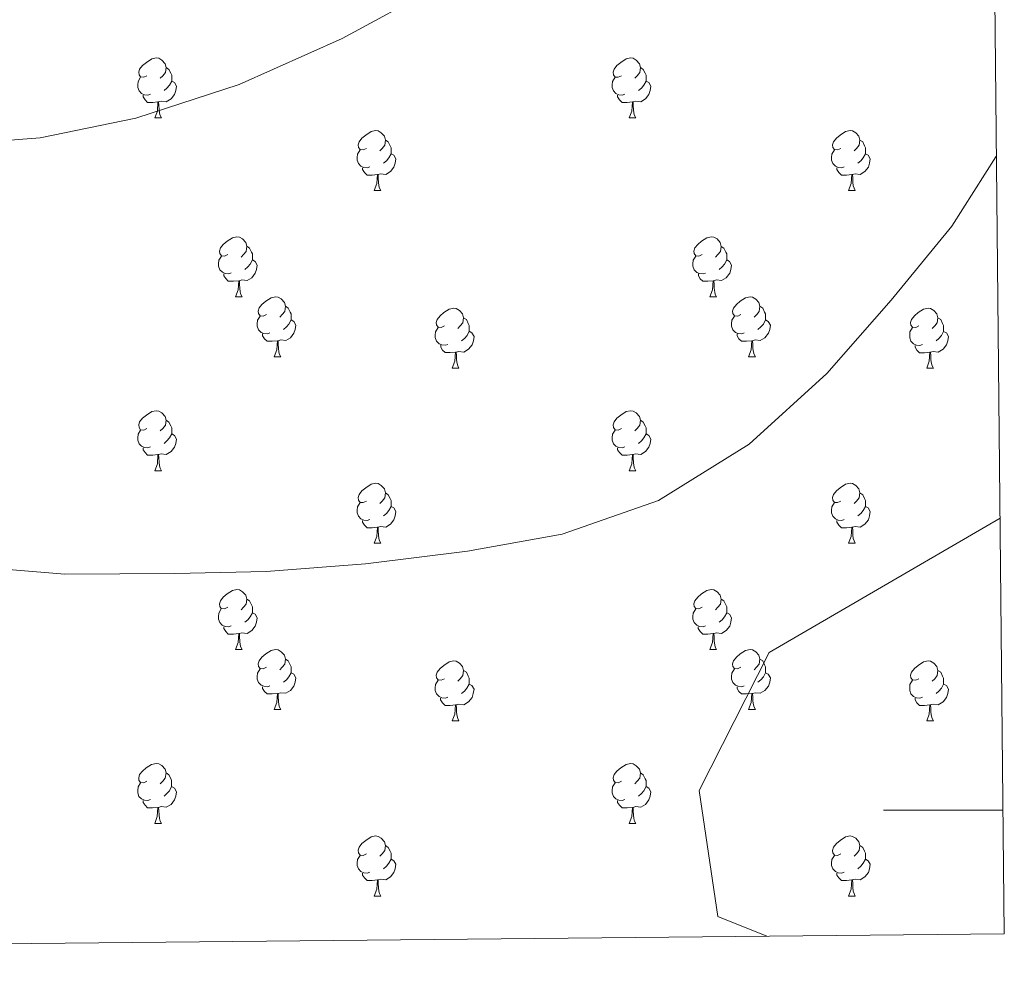
# Model space of a CAD drawing. Units: metres. Extents: x 565475 to 569959, y 4744545 to 4747559.
# Drawn here: x 569621 to 569786, y 4744970 to 4745132 of the extents above; entities that cross this region are included whole.
import ezdxf

# ---------------------------------------------------------------- set-up
doc = ezdxf.new("R2010")
doc.units = ezdxf.units.M
doc.header["$MEASUREMENT"] = 0
for name, color, linetype, lineweight in [('Level 36', 19, 'Continuous', 40), ('Level 5', 36, 'Continuous', 0), ('Level 61', 19, 'Continuous', 0), ('Level 63', 7, 'Continuous', 0)]:
    doc.layers.add(name, color=color, linetype=linetype, lineweight=lineweight)

msp = doc.modelspace()

# ---------------------------------------------------------------- linework, layer by layer
at = {"layer": 'Level 36', "color": 92, "linetype": 'Continuous', "lineweight": 0}
for points in [[(569642.21, 4745122.83), (569641.68, 4745122.57), (569641.15, 4745122.63), (569640.89, 4745122.99), (569640.83, 4745123.42), (569640.99, 4745123.94), (569641.47, 4745124.53), (569642.11, 4745125.07), (569643.01, 4745125.65), (569643.75, 4745125.81), (569644.18, 4745125.75), (569644.71, 4745125.44), (569645.24, 4745124.85), (569645.4, 4745124.21), (569645.29, 4745123.37), (569644.86, 4745122.83), (569644.44, 4745122.41)], [(569721.54, 4745122.83), (569721.01, 4745122.57), (569720.48, 4745122.62), (569720.21, 4745122.99), (569720.16, 4745123.42), (569720.32, 4745123.94), (569720.8, 4745124.53), (569721.43, 4745125.06), (569722.33, 4745125.65), (569723.08, 4745125.81), (569723.5, 4745125.75), (569724.03, 4745125.44), (569724.56, 4745124.85), (569724.72, 4745124.21), (569724.61, 4745123.36), (569724.19, 4745122.83), (569723.77, 4745122.41)], [(569645.4, 4745124.21), (569645.87, 4745123.9), (569646.19, 4745123.26), (569646.35, 4745122.94), (569646.35, 4745122.36), (569646.35, 4745121.93), (569645.98, 4745121.25), (569645.56, 4745120.77), (569645.08, 4745120.35)], [(569724.72, 4745124.21), (569725.2, 4745123.9), (569725.51, 4745123.26), (569725.67, 4745122.94), (569725.67, 4745122.36), (569725.67, 4745121.93), (569725.3, 4745121.24), (569724.88, 4745120.76), (569724.4, 4745120.34)], [(569642.8, 4745119.75), (569642.37, 4745119.59), (569641.79, 4745119.65), (569641.31, 4745119.87), (569640.89, 4745120.29), (569640.67, 4745120.87), (569640.67, 4745121.29), (569640.73, 4745121.88), (569641.15, 4745122.57)], [(569646.35, 4745121.93), (569646.8, 4745121.69), (569647.15, 4745121.07), (569647.04, 4745120.35), (569646.83, 4745119.71), (569646.24, 4745118.97), (569645.45, 4745118.49), (569644.6, 4745118.59), (569644.17, 4745118.46)], [(569722.12, 4745119.75), (569721.7, 4745119.59), (569721.11, 4745119.65), (569720.64, 4745119.86), (569720.21, 4745120.29), (569720, 4745120.87), (569720, 4745121.29), (569720.05, 4745121.88), (569720.48, 4745122.57)], [(569725.67, 4745121.93), (569726.13, 4745121.68), (569726.47, 4745121.07), (569726.36, 4745120.34), (569726.15, 4745119.7), (569725.57, 4745118.96), (569724.77, 4745118.48), (569723.92, 4745118.59), (569723.49, 4745118.46)], [(569644.06, 4745118.46), (569643.17, 4745118.37), (569642.32, 4745118.37), (569641.9, 4745118.81), (569641.58, 4745119.28), (569641.58, 4745119.59)], [(569643.51, 4745115.77), (569643.95, 4745116.93), (569644.06, 4745118.46), (569644.17, 4745118.46), (569644.2, 4745117.87), (569644.24, 4745117.19), (569644.31, 4745116.57), (569644.42, 4745116.17), (569644.64, 4745115.77)], [(569723.38, 4745118.46), (569722.49, 4745118.37), (569721.65, 4745118.37), (569721.22, 4745118.8), (569720.9, 4745119.28), (569720.9, 4745119.59)], [(569722.84, 4745115.77), (569723.27, 4745116.93), (569723.38, 4745118.46), (569723.49, 4745118.46), (569723.53, 4745117.87), (569723.56, 4745117.19), (569723.63, 4745116.57), (569723.75, 4745116.17), (569723.96, 4745115.77)], [(569643.51, 4745115.77), (569644.64, 4745115.77)], [(569722.84, 4745115.77), (569723.96, 4745115.77)], [(569678.9, 4745110.69), (569678.37, 4745110.43), (569677.84, 4745110.48), (569677.58, 4745110.85), (569677.52, 4745111.28), (569677.68, 4745111.8), (569678.16, 4745112.39), (569678.8, 4745112.92), (569679.7, 4745113.51), (569680.44, 4745113.67), (569680.87, 4745113.61), (569681.4, 4745113.3), (569681.93, 4745112.71), (569682.09, 4745112.07), (569681.98, 4745111.22), (569681.55, 4745110.69), (569681.13, 4745110.27)], [(569758.23, 4745110.69), (569757.7, 4745110.43), (569757.17, 4745110.48), (569756.9, 4745110.85), (569756.85, 4745111.28), (569757.01, 4745111.8), (569757.49, 4745112.39), (569758.12, 4745112.92), (569759.02, 4745113.51), (569759.77, 4745113.67), (569760.19, 4745113.61), (569760.72, 4745113.3), (569761.25, 4745112.71), (569761.41, 4745112.07), (569761.3, 4745111.22), (569760.88, 4745110.69), (569760.46, 4745110.27)], [(569682.09, 4745112.07), (569682.56, 4745111.76), (569682.88, 4745111.12), (569683.04, 4745110.8), (569683.04, 4745110.22), (569683.04, 4745109.79), (569682.67, 4745109.1), (569682.25, 4745108.62), (569681.77, 4745108.2)], [(569761.41, 4745112.07), (569761.89, 4745111.76), (569762.2, 4745111.12), (569762.36, 4745110.8), (569762.36, 4745110.22), (569762.36, 4745109.79), (569761.99, 4745109.1), (569761.57, 4745108.62), (569761.09, 4745108.2)], [(569679.49, 4745107.61), (569679.06, 4745107.45), (569678.48, 4745107.51), (569678, 4745107.72), (569677.58, 4745108.15), (569677.36, 4745108.73), (569677.36, 4745109.15), (569677.42, 4745109.74), (569677.84, 4745110.43)], [(569683.04, 4745109.79), (569683.49, 4745109.54), (569683.84, 4745108.93), (569683.73, 4745108.2), (569683.52, 4745107.56), (569682.93, 4745106.82), (569682.14, 4745106.34), (569681.29, 4745106.45), (569680.86, 4745106.32)], [(569758.81, 4745107.61), (569758.39, 4745107.45), (569757.8, 4745107.51), (569757.33, 4745107.72), (569756.9, 4745108.15), (569756.69, 4745108.73), (569756.69, 4745109.15), (569756.74, 4745109.74), (569757.17, 4745110.43)], [(569762.36, 4745109.79), (569762.82, 4745109.54), (569763.16, 4745108.93), (569763.05, 4745108.2), (569762.84, 4745107.56), (569762.26, 4745106.82), (569761.46, 4745106.34), (569760.61, 4745106.45), (569760.18, 4745106.32)], [(569680.75, 4745106.32), (569679.86, 4745106.23), (569679.01, 4745106.23), (569678.59, 4745106.66), (569678.27, 4745107.14), (569678.27, 4745107.45)], [(569760.07, 4745106.32), (569759.18, 4745106.23), (569758.34, 4745106.23), (569757.91, 4745106.66), (569757.59, 4745107.14), (569757.59, 4745107.45)], [(569680.2, 4745103.63), (569680.64, 4745104.79), (569680.75, 4745106.32), (569680.86, 4745106.32), (569680.89, 4745105.73), (569680.93, 4745105.05), (569681, 4745104.43), (569681.11, 4745104.03), (569681.33, 4745103.63)], [(569759.53, 4745103.63), (569759.96, 4745104.79), (569760.07, 4745106.32), (569760.18, 4745106.32), (569760.22, 4745105.73), (569760.25, 4745105.05), (569760.32, 4745104.43), (569760.44, 4745104.03), (569760.65, 4745103.63)], [(569680.2, 4745103.63), (569681.33, 4745103.63)], [(569759.53, 4745103.63), (569760.65, 4745103.63)], [(569655.72, 4745092.93), (569655.18, 4745092.66), (569654.66, 4745092.72), (569654.39, 4745093.09), (569654.34, 4745093.51), (569654.5, 4745094.03), (569654.98, 4745094.63), (569655.61, 4745095.16), (569656.51, 4745095.74), (569657.26, 4745095.9), (569657.68, 4745095.85), (569658.21, 4745095.53), (569658.74, 4745094.95), (569658.9, 4745094.31), (569658.79, 4745093.46), (569658.36, 4745092.93), (569657.94, 4745092.5)], [(569735.04, 4745092.92), (569734.51, 4745092.66), (569733.98, 4745092.71), (569733.72, 4745093.08), (569733.66, 4745093.51), (569733.82, 4745094.03), (569734.3, 4745094.62), (569734.94, 4745095.15), (569735.84, 4745095.74), (569736.58, 4745095.9), (569737.01, 4745095.84), (569737.54, 4745095.53), (569738.07, 4745094.94), (569738.23, 4745094.3), (569738.12, 4745093.45), (569737.69, 4745092.92), (569737.27, 4745092.5)], [(569658.9, 4745094.31), (569659.38, 4745093.99), (569659.69, 4745093.35), (569659.85, 4745093.03), (569659.85, 4745092.45), (569659.85, 4745092.03), (569659.48, 4745091.34), (569659.06, 4745090.86), (569658.58, 4745090.44)], [(569738.23, 4745094.3), (569738.7, 4745093.99), (569739.02, 4745093.35), (569739.18, 4745093.03), (569739.18, 4745092.45), (569739.18, 4745092.02), (569738.81, 4745091.33), (569738.39, 4745090.85), (569737.91, 4745090.43)], [(569656.3, 4745089.85), (569655.88, 4745089.69), (569655.29, 4745089.75), (569654.82, 4745089.96), (569654.39, 4745090.38), (569654.18, 4745090.97), (569654.18, 4745091.39), (569654.23, 4745091.97), (569654.66, 4745092.66)], [(569659.85, 4745092.03), (569660.3, 4745091.78), (569660.65, 4745091.16), (569660.54, 4745090.44), (569660.33, 4745089.8), (569659.74, 4745089.06), (569658.95, 4745088.58), (569658.1, 4745088.68), (569657.67, 4745088.55)], [(569735.63, 4745089.84), (569735.2, 4745089.68), (569734.62, 4745089.74), (569734.14, 4745089.95), (569733.72, 4745090.38), (569733.5, 4745090.97), (569733.5, 4745091.38), (569733.56, 4745091.97), (569733.98, 4745092.66)], [(569739.18, 4745092.02), (569739.63, 4745091.77), (569739.98, 4745091.16), (569739.87, 4745090.43), (569739.66, 4745089.79), (569739.07, 4745089.05), (569738.28, 4745088.57), (569737.43, 4745088.68), (569737, 4745088.55)], [(569657.56, 4745088.55), (569656.67, 4745088.47), (569655.82, 4745088.47), (569655.4, 4745088.9), (569655.08, 4745089.37), (569655.08, 4745089.69)], [(569657.02, 4745085.87), (569657.45, 4745087.03), (569657.56, 4745088.55), (569657.67, 4745088.55), (569657.7, 4745087.97), (569657.74, 4745087.28), (569657.81, 4745086.67), (569657.92, 4745086.27), (569658.14, 4745085.87)], [(569736.89, 4745088.55), (569736, 4745088.46), (569735.15, 4745088.46), (569734.73, 4745088.89), (569734.41, 4745089.37), (569734.41, 4745089.68)], [(569736.34, 4745085.86), (569736.78, 4745087.02), (569736.89, 4745088.55), (569737, 4745088.55), (569737.03, 4745087.96), (569737.07, 4745087.28), (569737.14, 4745086.66), (569737.25, 4745086.26), (569737.47, 4745085.86)], [(569657.02, 4745085.87), (569658.14, 4745085.87)], [(569662.19, 4745082.89), (569661.66, 4745082.63), (569661.13, 4745082.68), (569660.86, 4745083.05), (569660.81, 4745083.48), (569660.97, 4745084), (569661.45, 4745084.59), (569662.08, 4745085.12), (569662.98, 4745085.71), (569663.73, 4745085.87), (569664.16, 4745085.81), (569664.68, 4745085.5), (569665.22, 4745084.91), (569665.38, 4745084.27), (569665.26, 4745083.42), (569664.84, 4745082.89), (569664.42, 4745082.47)], [(569736.34, 4745085.86), (569737.47, 4745085.86)], [(569741.52, 4745082.89), (569740.99, 4745082.62), (569740.46, 4745082.68), (569740.19, 4745083.05), (569740.14, 4745083.47), (569740.3, 4745083.99), (569740.78, 4745084.59), (569741.41, 4745085.12), (569742.31, 4745085.7), (569743.06, 4745085.86), (569743.48, 4745085.81), (569744.01, 4745085.49), (569744.54, 4745084.91), (569744.7, 4745084.27), (569744.59, 4745083.42), (569744.17, 4745082.89), (569743.75, 4745082.46)], [(569665.38, 4745084.27), (569665.85, 4745083.96), (569666.16, 4745083.32), (569666.32, 4745083), (569666.32, 4745082.42), (569666.32, 4745081.99), (569665.96, 4745081.3), (569665.54, 4745080.82), (569665.06, 4745080.4)], [(569691.96, 4745080.99), (569691.43, 4745080.72), (569690.9, 4745080.77), (569690.64, 4745081.15), (569690.58, 4745081.57), (569690.74, 4745082.09), (569691.22, 4745082.69), (569691.86, 4745083.21), (569692.76, 4745083.8), (569693.5, 4745083.96), (569693.93, 4745083.91), (569694.46, 4745083.59), (569694.99, 4745083.01), (569695.15, 4745082.37), (569695.04, 4745081.51), (569694.61, 4745080.99), (569694.19, 4745080.56)], [(569744.7, 4745084.27), (569745.18, 4745083.95), (569745.49, 4745083.31), (569745.65, 4745082.99), (569745.65, 4745082.41), (569745.65, 4745081.99), (569745.28, 4745081.3), (569744.86, 4745080.82), (569744.38, 4745080.4)], [(569771.29, 4745080.98), (569770.76, 4745080.72), (569770.23, 4745080.77), (569769.96, 4745081.14), (569769.91, 4745081.57), (569770.07, 4745082.09), (569770.55, 4745082.68), (569771.18, 4745083.21), (569772.08, 4745083.8), (569772.83, 4745083.96), (569773.25, 4745083.9), (569773.78, 4745083.59), (569774.31, 4745083), (569774.47, 4745082.36), (569774.36, 4745081.51), (569773.94, 4745080.98), (569773.52, 4745080.56)], [(569662.78, 4745079.81), (569662.35, 4745079.65), (569661.76, 4745079.71), (569661.29, 4745079.92), (569660.86, 4745080.35), (569660.65, 4745080.93), (569660.65, 4745081.35), (569660.7, 4745081.94), (569661.13, 4745082.63)], [(569666.32, 4745081.99), (569666.78, 4745081.74), (569667.12, 4745081.13), (569667.02, 4745080.4), (569666.8, 4745079.76), (569666.22, 4745079.02), (569665.42, 4745078.54), (569664.58, 4745078.65), (569664.14, 4745078.52)], [(569695.15, 4745082.37), (569695.62, 4745082.05), (569695.94, 4745081.41), (569696.1, 4745081.09), (569696.1, 4745080.51), (569696.1, 4745080.09), (569695.73, 4745079.39), (569695.31, 4745078.91), (569694.83, 4745078.49)], [(569742.1, 4745079.81), (569741.68, 4745079.65), (569741.09, 4745079.71), (569740.62, 4745079.92), (569740.19, 4745080.34), (569739.98, 4745080.93), (569739.98, 4745081.35), (569740.03, 4745081.93), (569740.46, 4745082.62)], [(569745.65, 4745081.99), (569746.11, 4745081.74), (569746.45, 4745081.12), (569746.34, 4745080.4), (569746.13, 4745079.76), (569745.55, 4745079.02), (569744.75, 4745078.54), (569743.9, 4745078.64), (569743.47, 4745078.51)], [(569774.47, 4745082.36), (569774.95, 4745082.05), (569775.26, 4745081.41), (569775.42, 4745081.09), (569775.42, 4745080.51), (569775.42, 4745080.08), (569775.05, 4745079.39), (569774.63, 4745078.91), (569774.15, 4745078.49)], [(569692.55, 4745077.91), (569692.12, 4745077.75), (569691.54, 4745077.81), (569691.06, 4745078.01), (569690.64, 4745078.44), (569690.42, 4745079.03), (569690.42, 4745079.45), (569690.48, 4745080.03), (569690.9, 4745080.72)], [(569771.87, 4745077.9), (569771.45, 4745077.74), (569770.86, 4745077.8), (569770.39, 4745078.01), (569769.96, 4745078.44), (569769.75, 4745079.02), (569769.75, 4745079.44), (569769.8, 4745080.03), (569770.23, 4745080.72)], [(569664.04, 4745078.52), (569663.14, 4745078.43), (569662.3, 4745078.43), (569661.88, 4745078.86), (569661.56, 4745079.34), (569661.56, 4745079.65)], [(569663.49, 4745075.83), (569663.92, 4745076.99), (569664.04, 4745078.52), (569664.14, 4745078.52), (569664.18, 4745077.93), (569664.21, 4745077.25), (569664.28, 4745076.63), (569664.4, 4745076.23), (569664.61, 4745075.83)], [(569696.1, 4745080.09), (569696.55, 4745079.83), (569696.9, 4745079.22), (569696.79, 4745078.49), (569696.58, 4745077.85), (569695.99, 4745077.11), (569695.2, 4745076.63), (569694.35, 4745076.74), (569693.92, 4745076.61)], [(569743.36, 4745078.51), (569742.47, 4745078.43), (569741.63, 4745078.43), (569741.2, 4745078.86), (569740.88, 4745079.33), (569740.88, 4745079.65)], [(569742.82, 4745075.83), (569743.25, 4745076.99), (569743.36, 4745078.51), (569743.47, 4745078.51), (569743.51, 4745077.93), (569743.54, 4745077.24), (569743.61, 4745076.63), (569743.73, 4745076.23), (569743.94, 4745075.83)], [(569775.42, 4745080.08), (569775.88, 4745079.83), (569776.22, 4745079.22), (569776.11, 4745078.49), (569775.9, 4745077.85), (569775.32, 4745077.11), (569774.52, 4745076.63), (569773.67, 4745076.74), (569773.24, 4745076.61)], [(569693.81, 4745076.61), (569692.92, 4745076.53), (569692.07, 4745076.53), (569691.65, 4745076.95), (569691.33, 4745077.43), (569691.33, 4745077.75)], [(569773.13, 4745076.61), (569772.24, 4745076.52), (569771.4, 4745076.52), (569770.97, 4745076.95), (569770.65, 4745077.43), (569770.65, 4745077.74)], [(569663.49, 4745075.83), (569664.61, 4745075.83)], [(569693.26, 4745073.93), (569693.7, 4745075.09), (569693.81, 4745076.61), (569693.92, 4745076.61), (569693.95, 4745076.03), (569693.99, 4745075.34), (569694.06, 4745074.73), (569694.17, 4745074.33), (569694.39, 4745073.93)], [(569742.82, 4745075.83), (569743.94, 4745075.83)], [(569772.59, 4745073.92), (569773.02, 4745075.08), (569773.13, 4745076.61), (569773.24, 4745076.61), (569773.28, 4745076.02), (569773.31, 4745075.34), (569773.38, 4745074.72), (569773.5, 4745074.32), (569773.71, 4745073.92)], [(569693.26, 4745073.93), (569694.39, 4745073.93)], [(569772.59, 4745073.92), (569773.71, 4745073.92)], [(569642.21, 4745063.84), (569641.68, 4745063.58), (569641.15, 4745063.63), (569640.89, 4745064), (569640.83, 4745064.43), (569640.99, 4745064.95), (569641.47, 4745065.54), (569642.11, 4745066.07), (569643.01, 4745066.66), (569643.75, 4745066.82), (569644.18, 4745066.76), (569644.71, 4745066.45), (569645.24, 4745065.86), (569645.4, 4745065.22), (569645.29, 4745064.37), (569644.86, 4745063.84), (569644.44, 4745063.42)], [(569721.54, 4745063.84), (569721.01, 4745063.58), (569720.48, 4745063.63), (569720.21, 4745064), (569720.16, 4745064.43), (569720.32, 4745064.95), (569720.8, 4745065.54), (569721.43, 4745066.07), (569722.33, 4745066.66), (569723.08, 4745066.82), (569723.5, 4745066.76), (569724.03, 4745066.45), (569724.56, 4745065.86), (569724.72, 4745065.22), (569724.61, 4745064.37), (569724.19, 4745063.84), (569723.77, 4745063.42)], [(569645.4, 4745065.22), (569645.87, 4745064.91), (569646.19, 4745064.27), (569646.35, 4745063.95), (569646.35, 4745063.37), (569646.35, 4745062.94), (569645.98, 4745062.25), (569645.56, 4745061.77), (569645.08, 4745061.35)], [(569724.72, 4745065.22), (569725.2, 4745064.91), (569725.51, 4745064.27), (569725.67, 4745063.95), (569725.67, 4745063.37), (569725.67, 4745062.94), (569725.3, 4745062.25), (569724.88, 4745061.77), (569724.4, 4745061.35)], [(569642.8, 4745060.76), (569642.37, 4745060.6), (569641.79, 4745060.66), (569641.31, 4745060.87), (569640.89, 4745061.3), (569640.67, 4745061.88), (569640.67, 4745062.3), (569640.73, 4745062.89), (569641.15, 4745063.58)], [(569646.35, 4745062.94), (569646.8, 4745062.69), (569647.15, 4745062.08), (569647.04, 4745061.35), (569646.83, 4745060.71), (569646.24, 4745059.97), (569645.45, 4745059.49), (569644.6, 4745059.6), (569644.17, 4745059.47)], [(569722.12, 4745060.76), (569721.7, 4745060.6), (569721.11, 4745060.66), (569720.64, 4745060.87), (569720.21, 4745061.3), (569720, 4745061.88), (569720, 4745062.3), (569720.05, 4745062.89), (569720.48, 4745063.58)], [(569725.67, 4745062.94), (569726.13, 4745062.69), (569726.47, 4745062.08), (569726.36, 4745061.35), (569726.15, 4745060.71), (569725.57, 4745059.97), (569724.77, 4745059.49), (569723.92, 4745059.6), (569723.49, 4745059.47)], [(569644.06, 4745059.47), (569643.17, 4745059.38), (569642.32, 4745059.38), (569641.9, 4745059.81), (569641.58, 4745060.29), (569641.58, 4745060.6)], [(569723.38, 4745059.47), (569722.49, 4745059.38), (569721.65, 4745059.38), (569721.22, 4745059.81), (569720.9, 4745060.29), (569720.9, 4745060.6)], [(569643.51, 4745056.78), (569643.95, 4745057.94), (569644.06, 4745059.47), (569644.17, 4745059.47), (569644.2, 4745058.88), (569644.24, 4745058.2), (569644.31, 4745057.58), (569644.42, 4745057.18), (569644.64, 4745056.78)], [(569722.84, 4745056.78), (569723.27, 4745057.94), (569723.38, 4745059.47), (569723.49, 4745059.47), (569723.53, 4745058.88), (569723.56, 4745058.2), (569723.63, 4745057.58), (569723.75, 4745057.18), (569723.96, 4745056.78)], [(569643.51, 4745056.78), (569644.64, 4745056.78)], [(569722.84, 4745056.78), (569723.96, 4745056.78)], [(569678.9, 4745051.7), (569678.37, 4745051.44), (569677.84, 4745051.49), (569677.58, 4745051.86), (569677.52, 4745052.29), (569677.68, 4745052.81), (569678.16, 4745053.4), (569678.8, 4745053.93), (569679.7, 4745054.52), (569680.44, 4745054.68), (569680.87, 4745054.62), (569681.4, 4745054.31), (569681.93, 4745053.72), (569682.09, 4745053.08), (569681.98, 4745052.23), (569681.55, 4745051.7), (569681.13, 4745051.28)], [(569758.23, 4745051.7), (569757.7, 4745051.44), (569757.17, 4745051.49), (569756.9, 4745051.86), (569756.85, 4745052.29), (569757.01, 4745052.81), (569757.49, 4745053.4), (569758.12, 4745053.93), (569759.02, 4745054.52), (569759.77, 4745054.68), (569760.19, 4745054.62), (569760.72, 4745054.31), (569761.25, 4745053.72), (569761.41, 4745053.08), (569761.3, 4745052.23), (569760.88, 4745051.7), (569760.46, 4745051.28)], [(569682.09, 4745053.08), (569682.56, 4745052.77), (569682.88, 4745052.13), (569683.04, 4745051.81), (569683.04, 4745051.23), (569683.04, 4745050.8), (569682.67, 4745050.11), (569682.25, 4745049.63), (569681.77, 4745049.21)], [(569761.41, 4745053.08), (569761.89, 4745052.77), (569762.2, 4745052.13), (569762.36, 4745051.81), (569762.36, 4745051.23), (569762.36, 4745050.8), (569761.99, 4745050.11), (569761.57, 4745049.63), (569761.09, 4745049.21)], [(569679.49, 4745048.62), (569679.06, 4745048.46), (569678.48, 4745048.52), (569678, 4745048.73), (569677.58, 4745049.16), (569677.36, 4745049.74), (569677.36, 4745050.16), (569677.42, 4745050.75), (569677.84, 4745051.44)], [(569683.04, 4745050.8), (569683.49, 4745050.55), (569683.84, 4745049.94), (569683.73, 4745049.21), (569683.52, 4745048.57), (569682.93, 4745047.83), (569682.14, 4745047.35), (569681.29, 4745047.46), (569680.86, 4745047.33)], [(569758.81, 4745048.62), (569758.39, 4745048.46), (569757.8, 4745048.52), (569757.33, 4745048.73), (569756.9, 4745049.16), (569756.69, 4745049.74), (569756.69, 4745050.16), (569756.74, 4745050.75), (569757.17, 4745051.44)], [(569762.36, 4745050.8), (569762.82, 4745050.55), (569763.16, 4745049.94), (569763.05, 4745049.21), (569762.84, 4745048.57), (569762.26, 4745047.83), (569761.46, 4745047.35), (569760.61, 4745047.46), (569760.18, 4745047.33)], [(569680.75, 4745047.33), (569679.86, 4745047.24), (569679.01, 4745047.24), (569678.59, 4745047.67), (569678.27, 4745048.15), (569678.27, 4745048.46)], [(569680.2, 4745044.64), (569680.64, 4745045.8), (569680.75, 4745047.33), (569680.86, 4745047.33), (569680.89, 4745046.74), (569680.93, 4745046.06), (569681, 4745045.44), (569681.11, 4745045.04), (569681.33, 4745044.64)], [(569760.07, 4745047.33), (569759.18, 4745047.24), (569758.34, 4745047.24), (569757.91, 4745047.67), (569757.59, 4745048.15), (569757.59, 4745048.46)], [(569759.53, 4745044.64), (569759.96, 4745045.8), (569760.07, 4745047.33), (569760.18, 4745047.33), (569760.22, 4745046.74), (569760.25, 4745046.06), (569760.32, 4745045.44), (569760.44, 4745045.04), (569760.65, 4745044.64)], [(569680.2, 4745044.64), (569681.33, 4745044.64)], [(569759.53, 4745044.64), (569760.65, 4745044.64)], [(569655.71, 4745033.93), (569655.18, 4745033.67), (569654.65, 4745033.72), (569654.39, 4745034.09), (569654.33, 4745034.52), (569654.49, 4745035.04), (569654.97, 4745035.63), (569655.61, 4745036.16), (569656.51, 4745036.75), (569657.25, 4745036.91), (569657.68, 4745036.85), (569658.21, 4745036.54), (569658.74, 4745035.95), (569658.9, 4745035.31), (569658.79, 4745034.46), (569658.36, 4745033.93), (569657.94, 4745033.51)], [(569735.04, 4745033.93), (569734.51, 4745033.67), (569733.98, 4745033.72), (569733.72, 4745034.09), (569733.66, 4745034.52), (569733.82, 4745035.04), (569734.3, 4745035.63), (569734.94, 4745036.16), (569735.84, 4745036.75), (569736.58, 4745036.91), (569737, 4745036.85), (569737.54, 4745036.54), (569738.06, 4745035.95), (569738.22, 4745035.31), (569738.12, 4745034.46), (569737.69, 4745033.93), (569737.27, 4745033.51)], [(569658.9, 4745035.31), (569659.37, 4745035), (569659.69, 4745034.36), (569659.85, 4745034.04), (569659.85, 4745033.46), (569659.85, 4745033.03), (569659.48, 4745032.34), (569659.06, 4745031.86), (569658.58, 4745031.44)], [(569738.22, 4745035.31), (569738.7, 4745035), (569739.02, 4745034.36), (569739.18, 4745034.04), (569739.18, 4745033.46), (569739.18, 4745033.03), (569738.8, 4745032.34), (569738.38, 4745031.86), (569737.9, 4745031.44)], [(569656.3, 4745030.85), (569655.87, 4745030.69), (569655.29, 4745030.75), (569654.81, 4745030.96), (569654.39, 4745031.39), (569654.17, 4745031.97), (569654.17, 4745032.39), (569654.23, 4745032.98), (569654.65, 4745033.67)], [(569659.85, 4745033.03), (569660.3, 4745032.78), (569660.65, 4745032.17), (569660.54, 4745031.44), (569660.33, 4745030.8), (569659.74, 4745030.06), (569658.95, 4745029.58), (569658.1, 4745029.69), (569657.67, 4745029.56)], [(569735.62, 4745030.85), (569735.2, 4745030.69), (569734.62, 4745030.75), (569734.14, 4745030.96), (569733.72, 4745031.39), (569733.5, 4745031.97), (569733.5, 4745032.39), (569733.56, 4745032.98), (569733.98, 4745033.67)], [(569739.18, 4745033.03), (569739.63, 4745032.78), (569739.98, 4745032.17), (569739.86, 4745031.44), (569739.66, 4745030.8), (569739.07, 4745030.06), (569738.28, 4745029.58), (569737.42, 4745029.69), (569737, 4745029.56)], [(569657.56, 4745029.56), (569656.67, 4745029.47), (569655.82, 4745029.47), (569655.4, 4745029.9), (569655.08, 4745030.38), (569655.08, 4745030.69)], [(569657.01, 4745026.87), (569657.45, 4745028.03), (569657.56, 4745029.56), (569657.67, 4745029.56), (569657.7, 4745028.97), (569657.74, 4745028.29), (569657.81, 4745027.67), (569657.92, 4745027.27), (569658.14, 4745026.87)], [(569736.88, 4745029.56), (569736, 4745029.47), (569735.15, 4745029.47), (569734.72, 4745029.9), (569734.4, 4745030.38), (569734.4, 4745030.69)], [(569736.34, 4745026.87), (569736.78, 4745028.03), (569736.88, 4745029.56), (569737, 4745029.56), (569737.03, 4745028.97), (569737.06, 4745028.29), (569737.14, 4745027.67), (569737.25, 4745027.27), (569737.46, 4745026.87)], [(569657.01, 4745026.87), (569658.14, 4745026.87)], [(569662.19, 4745023.9), (569661.66, 4745023.63), (569661.13, 4745023.69), (569660.86, 4745024.06), (569660.81, 4745024.48), (569660.97, 4745025), (569661.45, 4745025.6), (569662.08, 4745026.13), (569662.98, 4745026.71), (569663.73, 4745026.87), (569664.15, 4745026.82), (569664.68, 4745026.5), (569665.21, 4745025.92), (569665.37, 4745025.28), (569665.26, 4745024.43), (569664.84, 4745023.9), (569664.42, 4745023.47)], [(569736.34, 4745026.87), (569737.46, 4745026.87)], [(569741.52, 4745023.9), (569740.98, 4745023.63), (569740.46, 4745023.69), (569740.19, 4745024.06), (569740.14, 4745024.48), (569740.3, 4745025), (569740.78, 4745025.6), (569741.41, 4745026.13), (569742.31, 4745026.71), (569743.06, 4745026.87), (569743.48, 4745026.82), (569744.01, 4745026.5), (569744.54, 4745025.92), (569744.7, 4745025.28), (569744.59, 4745024.43), (569744.16, 4745023.9), (569743.74, 4745023.47)], [(569665.37, 4745025.28), (569665.85, 4745024.96), (569666.16, 4745024.32), (569666.32, 4745024), (569666.32, 4745023.42), (569666.32, 4745023), (569665.95, 4745022.31), (569665.53, 4745021.83), (569665.05, 4745021.41)], [(569691.96, 4745021.99), (569691.43, 4745021.73), (569690.9, 4745021.78), (569690.64, 4745022.15), (569690.58, 4745022.58), (569690.74, 4745023.1), (569691.22, 4745023.69), (569691.86, 4745024.22), (569692.76, 4745024.81), (569693.5, 4745024.97), (569693.92, 4745024.91), (569694.46, 4745024.6), (569694.98, 4745024.01), (569695.14, 4745023.37), (569695.04, 4745022.52), (569694.61, 4745021.99), (569694.19, 4745021.57)], [(569744.7, 4745025.28), (569745.18, 4745024.96), (569745.49, 4745024.32), (569745.65, 4745024), (569745.65, 4745023.42), (569745.65, 4745023), (569745.28, 4745022.31), (569744.86, 4745021.83), (569744.38, 4745021.41)], [(569771.29, 4745021.99), (569770.76, 4745021.73), (569770.23, 4745021.78), (569769.96, 4745022.15), (569769.91, 4745022.58), (569770.07, 4745023.1), (569770.55, 4745023.69), (569771.18, 4745024.22), (569772.08, 4745024.81), (569772.83, 4745024.97), (569773.25, 4745024.91), (569773.78, 4745024.6), (569774.31, 4745024.01), (569774.47, 4745023.37), (569774.36, 4745022.52), (569773.94, 4745021.99), (569773.52, 4745021.57)], [(569662.77, 4745020.82), (569662.35, 4745020.66), (569661.76, 4745020.72), (569661.29, 4745020.93), (569660.86, 4745021.35), (569660.65, 4745021.94), (569660.65, 4745022.36), (569660.7, 4745022.94), (569661.13, 4745023.63)], [(569666.32, 4745023), (569666.78, 4745022.75), (569667.12, 4745022.13), (569667.01, 4745021.41), (569666.8, 4745020.77), (569666.22, 4745020.03), (569665.42, 4745019.55), (569664.57, 4745019.65), (569664.14, 4745019.52)], [(569695.14, 4745023.37), (569695.62, 4745023.06), (569695.94, 4745022.42), (569696.1, 4745022.1), (569696.1, 4745021.52), (569696.1, 4745021.09), (569695.72, 4745020.4), (569695.3, 4745019.92), (569694.82, 4745019.5)], [(569742.1, 4745020.82), (569741.68, 4745020.66), (569741.09, 4745020.72), (569740.62, 4745020.93), (569740.19, 4745021.35), (569739.98, 4745021.94), (569739.98, 4745022.36), (569740.03, 4745022.94), (569740.46, 4745023.63)], [(569745.65, 4745023), (569746.1, 4745022.75), (569746.45, 4745022.13), (569746.34, 4745021.41), (569746.13, 4745020.77), (569745.54, 4745020.03), (569744.75, 4745019.55), (569743.9, 4745019.65), (569743.47, 4745019.52)], [(569774.47, 4745023.37), (569774.95, 4745023.06), (569775.26, 4745022.42), (569775.42, 4745022.1), (569775.42, 4745021.52), (569775.42, 4745021.09), (569775.05, 4745020.4), (569774.63, 4745019.92), (569774.15, 4745019.5)], [(569692.54, 4745018.91), (569692.12, 4745018.75), (569691.54, 4745018.81), (569691.06, 4745019.02), (569690.64, 4745019.45), (569690.42, 4745020.03), (569690.42, 4745020.45), (569690.48, 4745021.04), (569690.9, 4745021.73)], [(569696.1, 4745021.09), (569696.55, 4745020.84), (569696.9, 4745020.23), (569696.78, 4745019.5), (569696.58, 4745018.86), (569695.99, 4745018.12), (569695.2, 4745017.64), (569694.34, 4745017.75), (569693.92, 4745017.62)], [(569771.87, 4745018.91), (569771.45, 4745018.75), (569770.86, 4745018.81), (569770.39, 4745019.02), (569769.96, 4745019.45), (569769.75, 4745020.03), (569769.75, 4745020.45), (569769.8, 4745021.04), (569770.23, 4745021.73)], [(569775.42, 4745021.09), (569775.88, 4745020.84), (569776.22, 4745020.23), (569776.11, 4745019.5), (569775.9, 4745018.86), (569775.32, 4745018.12), (569774.52, 4745017.64), (569773.67, 4745017.75), (569773.24, 4745017.62)], [(569664.03, 4745019.52), (569663.14, 4745019.44), (569662.3, 4745019.44), (569661.87, 4745019.87), (569661.55, 4745020.34), (569661.55, 4745020.66)], [(569663.49, 4745016.84), (569663.92, 4745018), (569664.03, 4745019.52), (569664.14, 4745019.52), (569664.18, 4745018.94), (569664.21, 4745018.25), (569664.28, 4745017.64), (569664.4, 4745017.24), (569664.61, 4745016.84)], [(569743.36, 4745019.52), (569742.47, 4745019.44), (569741.62, 4745019.44), (569741.2, 4745019.87), (569740.88, 4745020.34), (569740.88, 4745020.66)], [(569742.82, 4745016.84), (569743.25, 4745018), (569743.36, 4745019.52), (569743.47, 4745019.52), (569743.5, 4745018.94), (569743.54, 4745018.25), (569743.61, 4745017.64), (569743.72, 4745017.24), (569743.94, 4745016.84)], [(569693.8, 4745017.62), (569692.92, 4745017.53), (569692.07, 4745017.53), (569691.64, 4745017.96), (569691.32, 4745018.44), (569691.32, 4745018.75)], [(569693.26, 4745014.93), (569693.7, 4745016.09), (569693.8, 4745017.62), (569693.92, 4745017.62), (569693.95, 4745017.03), (569693.98, 4745016.35), (569694.06, 4745015.73), (569694.17, 4745015.33), (569694.38, 4745014.93)], [(569773.13, 4745017.62), (569772.24, 4745017.53), (569771.4, 4745017.53), (569770.97, 4745017.96), (569770.65, 4745018.44), (569770.65, 4745018.75)], [(569772.59, 4745014.93), (569773.02, 4745016.09), (569773.13, 4745017.62), (569773.24, 4745017.62), (569773.28, 4745017.03), (569773.31, 4745016.35), (569773.38, 4745015.73), (569773.5, 4745015.33), (569773.71, 4745014.93)], [(569663.49, 4745016.84), (569664.61, 4745016.84)], [(569742.82, 4745016.84), (569743.94, 4745016.84)], [(569693.26, 4745014.93), (569694.38, 4745014.93)], [(569772.59, 4745014.93), (569773.71, 4745014.93)], [(569642.21, 4745004.85), (569641.68, 4745004.59), (569641.15, 4745004.64), (569640.88, 4745005.01), (569640.83, 4745005.44), (569640.99, 4745005.96), (569641.47, 4745006.55), (569642.1, 4745007.08), (569643, 4745007.67), (569643.75, 4745007.83), (569644.18, 4745007.77), (569644.7, 4745007.46), (569645.24, 4745006.87), (569645.4, 4745006.23), (569645.28, 4745005.38), (569644.86, 4745004.85), (569644.44, 4745004.43)], [(569721.54, 4745004.85), (569721.01, 4745004.59), (569720.48, 4745004.64), (569720.21, 4745005.01), (569720.16, 4745005.43), (569720.32, 4745005.95), (569720.8, 4745006.55), (569721.43, 4745007.08), (569722.33, 4745007.67), (569723.08, 4745007.83), (569723.5, 4745007.77), (569724.03, 4745007.45), (569724.56, 4745006.87), (569724.72, 4745006.23), (569724.61, 4745005.38), (569724.19, 4745004.85), (569723.77, 4745004.43)], [(569645.4, 4745006.23), (569645.87, 4745005.92), (569646.18, 4745005.28), (569646.34, 4745004.96), (569646.34, 4745004.38), (569646.34, 4745003.95), (569645.98, 4745003.26), (569645.56, 4745002.78), (569645.08, 4745002.36)], [(569724.72, 4745006.23), (569725.2, 4745005.91), (569725.51, 4745005.27), (569725.67, 4745004.95), (569725.67, 4745004.37), (569725.67, 4745003.95), (569725.3, 4745003.26), (569724.88, 4745002.78), (569724.4, 4745002.36)], [(569642.8, 4745001.77), (569642.37, 4745001.61), (569641.78, 4745001.67), (569641.31, 4745001.88), (569640.88, 4745002.31), (569640.67, 4745002.89), (569640.67, 4745003.31), (569640.72, 4745003.9), (569641.15, 4745004.59)], [(569722.12, 4745001.77), (569721.7, 4745001.61), (569721.11, 4745001.67), (569720.64, 4745001.88), (569720.21, 4745002.31), (569720, 4745002.89), (569720, 4745003.31), (569720.05, 4745003.89), (569720.48, 4745004.59)], [(569646.34, 4745003.95), (569646.8, 4745003.7), (569647.14, 4745003.09), (569647.04, 4745002.36), (569646.82, 4745001.72), (569646.24, 4745000.98), (569645.44, 4745000.5), (569644.6, 4745000.61), (569644.16, 4745000.48)], [(569725.67, 4745003.95), (569726.13, 4745003.7), (569726.47, 4745003.09), (569726.36, 4745002.36), (569726.15, 4745001.72), (569725.57, 4745000.98), (569724.77, 4745000.5), (569723.92, 4745000.61), (569723.49, 4745000.47)], [(569644.06, 4745000.48), (569643.16, 4745000.39), (569642.32, 4745000.39), (569641.9, 4745000.82), (569641.58, 4745001.3), (569641.58, 4745001.61)], [(569723.38, 4745000.47), (569722.49, 4745000.39), (569721.65, 4745000.39), (569721.22, 4745000.82), (569720.9, 4745001.29), (569720.9, 4745001.61)], [(569643.51, 4744997.79), (569643.94, 4744998.95), (569644.06, 4745000.48), (569644.16, 4745000.48), (569644.2, 4744999.89), (569644.24, 4744999.21), (569644.3, 4744998.59), (569644.42, 4744998.19), (569644.64, 4744997.79)], [(569722.84, 4744997.79), (569723.27, 4744998.95), (569723.38, 4745000.47), (569723.49, 4745000.47), (569723.53, 4744999.89), (569723.56, 4744999.21), (569723.63, 4744998.59), (569723.75, 4744998.19), (569723.96, 4744997.79)], [(569643.51, 4744997.79), (569644.64, 4744997.79)], [(569722.84, 4744997.79), (569723.96, 4744997.79)], [(569678.9, 4744992.71), (569678.37, 4744992.45), (569677.84, 4744992.5), (569677.58, 4744992.87), (569677.52, 4744993.3), (569677.68, 4744993.82), (569678.16, 4744994.41), (569678.8, 4744994.94), (569679.7, 4744995.53), (569680.44, 4744995.69), (569680.87, 4744995.63), (569681.4, 4744995.32), (569681.93, 4744994.73), (569682.09, 4744994.09), (569681.98, 4744993.24), (569681.55, 4744992.71), (569681.13, 4744992.29)], [(569758.23, 4744992.71), (569757.7, 4744992.45), (569757.17, 4744992.5), (569756.9, 4744992.87), (569756.85, 4744993.29), (569757.01, 4744993.81), (569757.49, 4744994.41), (569758.12, 4744994.94), (569759.02, 4744995.53), (569759.77, 4744995.69), (569760.19, 4744995.63), (569760.72, 4744995.31), (569761.25, 4744994.73), (569761.41, 4744994.09), (569761.3, 4744993.24), (569760.88, 4744992.71), (569760.46, 4744992.29)], [(569682.09, 4744994.09), (569682.56, 4744993.78), (569682.88, 4744993.14), (569683.04, 4744992.82), (569683.04, 4744992.24), (569683.04, 4744991.81), (569682.66, 4744991.12), (569682.24, 4744990.64), (569681.76, 4744990.22)], [(569761.41, 4744994.09), (569761.89, 4744993.77), (569762.2, 4744993.13), (569762.36, 4744992.81), (569762.36, 4744992.23), (569762.36, 4744991.81), (569761.99, 4744991.12), (569761.57, 4744990.64), (569761.09, 4744990.22)], [(569679.48, 4744989.63), (569679.06, 4744989.47), (569678.48, 4744989.53), (569678, 4744989.74), (569677.58, 4744990.17), (569677.36, 4744990.75), (569677.36, 4744991.17), (569677.42, 4744991.76), (569677.84, 4744992.45)], [(569683.04, 4744991.81), (569683.49, 4744991.56), (569683.84, 4744990.95), (569683.72, 4744990.22), (569683.52, 4744989.58), (569682.93, 4744988.84), (569682.14, 4744988.36), (569681.28, 4744988.47), (569680.86, 4744988.34)], [(569758.81, 4744989.63), (569758.39, 4744989.47), (569757.8, 4744989.53), (569757.33, 4744989.74), (569756.9, 4744990.17), (569756.69, 4744990.75), (569756.69, 4744991.17), (569756.74, 4744991.75), (569757.17, 4744992.45)], [(569762.36, 4744991.81), (569762.82, 4744991.56), (569763.16, 4744990.95), (569763.05, 4744990.22), (569762.84, 4744989.58), (569762.26, 4744988.84), (569761.46, 4744988.36), (569760.61, 4744988.47), (569760.18, 4744988.33)], [(569680.74, 4744988.34), (569679.86, 4744988.25), (569679.01, 4744988.25), (569678.58, 4744988.68), (569678.26, 4744989.16), (569678.26, 4744989.47)], [(569680.2, 4744985.65), (569680.64, 4744986.81), (569680.74, 4744988.34), (569680.86, 4744988.34), (569680.89, 4744987.75), (569680.92, 4744987.07), (569681, 4744986.45), (569681.11, 4744986.05), (569681.32, 4744985.65)], [(569760.07, 4744988.33), (569759.18, 4744988.25), (569758.34, 4744988.25), (569757.91, 4744988.68), (569757.59, 4744989.15), (569757.59, 4744989.47)], [(569759.53, 4744985.65), (569759.96, 4744986.81), (569760.07, 4744988.33), (569760.18, 4744988.33), (569760.22, 4744987.75), (569760.25, 4744987.07), (569760.32, 4744986.45), (569760.44, 4744986.05), (569760.65, 4744985.65)], [(569680.2, 4744985.65), (569681.32, 4744985.65)], [(569759.53, 4744985.65), (569760.65, 4744985.65)]]:
    msp.add_lwpolyline(points, dxfattribs=at)
at = {"layer": 'Level 5', "color": 36, "linetype": 'Continuous', "lineweight": 0}
for points in [[(569690.49, 4745137.57, 910), (569674.87, 4745129.04, 910), (569657.63, 4745121.37, 910), (569640.36, 4745115.73, 910), (569624.37, 4745112.45, 910), (569607.77, 4745111.19, 910), (569597.99, 4745112.07, 910), (569597.39, 4745112.94, 910), (569594.33, 4745112.9, 910), (569577.89, 4745110.77, 910), (569557.95, 4745108.59, 910), (569542.68, 4745106.05, 910), (569524.34, 4745104.04, 910), (569508.18, 4745102.5, 910), (569491.27, 4745102.41, 910), (569475.66, 4745103.36, 910), (569458.44, 4745104.13, 910), (569446.47, 4745105.72, 910)], [(569508.74, 4745045.22, 905), (569524.06, 4745044.41, 905), (569543.76, 4745042.8, 905), (569562.43, 4745041.89, 905), (569579.06, 4745041.54, 905), (569595.24, 4745041.04, 905), (569610.26, 4745040.96, 905), (569628.5, 4745039.47, 905), (569646.87, 4745039.58, 905), (569662.17, 4745039.94, 905), (569678.77, 4745041.2, 905), (569695.8, 4745043.33, 905), (569711.65, 4745046.18, 905), (569727.75, 4745051.8, 905), (569742.93, 4745061.19, 905), (569755.88, 4745073.04, 905), (569766.64, 4745085.29, 905), (569776.82, 4745097.68, 905), (569784.14, 4745109.25, 905), (569784.24, 4745109.5, 905)], [(569745.89, 4744978.92, 905), (569737.68, 4744982.21, 905), (569734.55, 4745003.3, 905), (569746.27, 4745026.35, 905), (569784.86, 4745048.83, 905)]]:
    msp.add_polyline3d(points, dxfattribs=at)
at = {"layer": 'Level 61', "color": 19, "linetype": 'Continuous', "lineweight": 0}
msp.add_lwpolyline([(566358.98, 4747259.13), (569762.05, 4747292.75), (569785.57, 4744979.32), (566381.31, 4744945.7), (566358.98, 4747259.13)], close=True, dxfattribs=at)
at = {"layer": 'Level 63', "linetype": 'Continuous', "lineweight": 0}
msp.add_lwpolyline([(569785.36, 4745000.01), (569765.36, 4745000.01)], dxfattribs=at)

doc.saveas('drawing.dxf')
